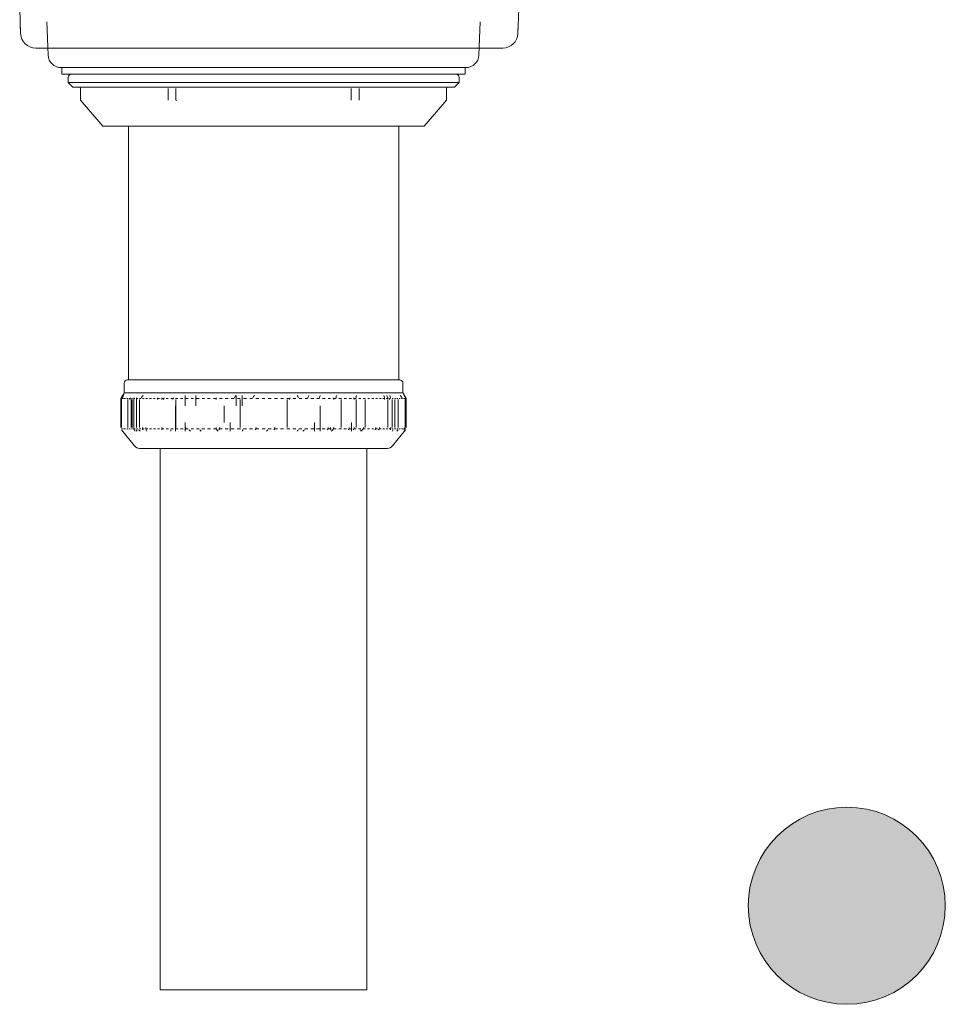
# Model space of a CAD drawing. Units: inches. Extents: x 6.3 to 94.3, y -68.9 to -19.2.
# Drawn here: x 51.1 to 54.9, y -42.3 to -38.4 of the extents above; entities that cross this region are included whole.
import ezdxf

# ---------------------------------------------------------------- set-up
doc = ezdxf.new("R2010")
doc.units = ezdxf.units.IN
doc.header["$MEASUREMENT"] = 0
doc.layers.add('图层 1', color=7, linetype='Continuous')

msp = doc.modelspace()

# ---------------------------------------------------------------- hatches: boundary and pattern name
at = {"layer": '图层 1'}
h = msp.add_hatch(color=256, dxfattribs=at)
h.dxf.hatch_style = 2
edge = h.paths.add_edge_path()
edge.add_spline(control_points=[(54.8771, -41.9461), (54.8771, -41.7256), (54.698, -41.5465), (54.4775, -41.5465), (54.257, -41.5465), (54.0771, -41.7256), (54.0771, -41.9461), (54.0771, -42.1673), (54.257, -42.3464), (54.4775, -42.3464), (54.698, -42.3464), (54.8771, -42.1673), (54.8771, -41.9461)], knot_values=[0, 0, 0, 0, 1, 1, 1, 2, 2, 2, 3, 3, 3, 4, 4, 4, 4], degree=3, periodic=0)

# ---------------------------------------------------------------- linework, layer by layer
at = {"layer": '图层 1', "lineweight": 9}
for p, q in [((51.5608, -38.7835), (51.5608, -39.8127)), ((52.6583, -39.8127), (52.6583, -38.7835)), ((51.5438, -39.8262), (51.5438, -39.8623)), ((52.6622, -39.8127), (51.5569, -39.8127)), ((52.6755, -39.8623), (52.6755, -39.8262)), ((51.5419, -39.8687), (51.5321, -39.8856)), ((51.5433, -39.8656), (52.6759, -39.8656)), ((52.6867, -39.8856), (52.6774, -39.8687)), ((51.5305, -39.8921), (51.5305, -40.0065)), ((51.5305, -39.8921), (51.5305, -39.9102)), ((51.5305, -39.9102), (51.5305, -39.9281)), ((51.531, -39.8896), (51.5314, -39.8887)), ((51.531, -39.8904), (51.531, -39.8896)), ((51.531, -39.8913), (51.531, -39.8904)), ((51.531, -39.8921), (51.531, -39.8913)), ((51.5314, -39.8887), (51.5316, -39.8878)), ((51.5314, -39.8887), (51.5317, -39.8887)), ((51.5316, -39.8878), (51.5317, -39.8871)), ((51.5317, -39.8871), (51.5321, -39.8863)), ((51.5321, -39.8863), (51.5326, -39.8856)), ((51.5321, -39.8921), (51.5321, -39.9311)), ((51.5328, -39.8887), (51.5338, -39.8887)), ((51.5336, -39.8896), (51.5335, -39.8904)), ((51.5335, -39.8904), (51.5335, -39.8913)), ((51.5335, -39.8913), (51.5335, -39.8921)), ((51.5335, -39.9102), (51.5335, -39.8921)), ((51.5335, -39.9281), (51.5335, -39.9102)), ((51.5338, -39.8887), (51.5336, -39.8896)), ((51.534, -39.8878), (51.5338, -39.8887)), ((51.5343, -39.8871), (51.534, -39.8878)), ((51.5347, -39.8863), (51.5343, -39.8871)), ((51.5354, -39.8856), (51.5347, -39.8863)), ((51.5354, -39.8887), (51.5367, -39.8887)), ((51.5391, -39.8806), (51.5364, -39.8856)), ((51.5388, -39.8887), (51.5409, -39.8887)), ((51.5416, -39.8756), (51.5391, -39.8806)), ((51.5436, -39.8887), (51.5462, -39.8887)), ((51.5493, -39.8887), (51.5524, -39.8887)), ((51.5559, -39.8887), (51.5595, -39.8887)), ((51.5588, -39.8921), (51.5588, -39.9102)), ((51.5588, -39.9102), (51.5588, -39.9281)), ((51.5639, -39.8887), (51.5679, -39.8887)), ((51.5674, -39.8913), (51.5672, -39.8921)), ((51.5677, -39.8896), (51.5674, -39.8904)), ((51.5674, -39.8904), (51.5674, -39.8913)), ((51.5679, -39.8887), (51.5677, -39.8896)), ((51.5684, -39.8878), (51.5679, -39.8887)), ((51.5686, -39.8871), (51.5684, -39.8878)), ((51.5691, -39.8863), (51.5686, -39.8871)), ((51.5695, -39.8856), (51.5691, -39.8863)), ((51.5726, -39.9311), (51.5726, -39.8921)), ((51.5731, -39.8887), (51.5774, -39.8887)), ((51.5767, -39.9102), (51.5767, -39.8921)), ((51.5767, -39.9281), (51.5767, -39.9102)), ((51.5827, -39.8887), (51.5826, -39.8896)), ((51.5826, -39.8896), (51.5826, -39.8904)), ((51.5826, -39.8904), (51.5826, -39.8913)), ((51.5826, -39.8913), (51.5826, -39.8921)), ((51.5826, -39.8921), (51.5826, -39.9311)), ((51.5829, -39.8878), (51.5827, -39.8887)), ((51.5827, -39.8887), (51.5877, -39.8887)), ((51.5832, -39.8871), (51.5829, -39.8878)), ((51.5834, -39.8863), (51.5832, -39.8871)), ((51.5836, -39.8856), (51.5834, -39.8863)), ((51.5934, -39.8913), (51.5937, -39.8904)), ((51.5934, -39.8921), (51.5934, -39.8913)), ((51.5934, -39.9311), (51.5934, -39.8921)), ((51.5937, -39.8896), (51.5939, -39.8887)), ((51.5937, -39.8904), (51.5937, -39.8896)), ((51.5939, -39.8878), (51.5941, -39.8871)), ((51.5939, -39.8887), (51.5939, -39.8878)), ((51.5939, -39.8887), (51.5991, -39.8887)), ((51.5941, -39.8863), (51.5943, -39.8856)), ((51.5941, -39.8871), (51.5941, -39.8863)), ((51.6056, -39.8921), (51.6056, -39.9311)), ((51.6058, -39.8887), (51.6117, -39.8887)), ((51.6132, -39.8856), (51.617, -39.8806)), ((51.617, -39.8806), (51.621, -39.8756)), ((51.6186, -39.8887), (51.6249, -39.8887)), ((51.6323, -39.8887), (51.6391, -39.8887)), ((51.647, -39.8887), (51.6542, -39.8887)), ((51.6627, -39.8887), (51.6702, -39.8887)), ((51.6792, -39.8863), (51.6792, -39.8856)), ((51.6792, -39.8871), (51.6792, -39.8863)), ((51.6792, -39.8878), (51.6792, -39.8871)), ((51.6792, -39.8887), (51.6792, -39.8878)), ((51.6792, -39.8887), (51.6869, -39.8887)), ((51.6792, -39.8896), (51.6792, -39.8887)), ((51.6792, -39.8904), (51.6792, -39.8896)), ((51.6792, -39.8913), (51.6792, -39.8904)), ((51.6792, -39.8921), (51.6792, -39.8913)), ((51.6964, -39.8856), (51.6962, -39.8863)), ((51.6962, -39.8863), (51.6962, -39.8871)), ((51.6962, -39.8871), (51.6962, -39.8878)), ((51.6962, -39.8878), (51.6962, -39.8887)), ((51.6962, -39.8887), (51.7047, -39.8887)), ((51.6962, -39.8887), (51.6962, -39.8896)), ((51.6962, -39.8896), (51.6962, -39.8904)), ((51.6962, -39.8904), (51.6962, -39.8913)), ((51.6962, -39.8913), (51.6962, -39.8921)), ((51.704, -39.8904), (51.7043, -39.8896)), ((51.704, -39.8913), (51.704, -39.8904)), ((51.704, -39.8921), (51.704, -39.8913)), ((51.7043, -39.8896), (51.7047, -39.8887)), ((51.7047, -39.8887), (51.705, -39.8878)), ((51.705, -39.8878), (51.7054, -39.8871)), ((51.7054, -39.8871), (51.7059, -39.8863)), ((51.7059, -39.8863), (51.7062, -39.8856)), ((51.7143, -39.8887), (51.7229, -39.8887)), ((51.7331, -39.8887), (51.7422, -39.8887)), ((51.7415, -39.8913), (51.7417, -39.8904)), ((51.7415, -39.8921), (51.7415, -39.8913)), ((51.7417, -39.8904), (51.7419, -39.8896)), ((51.7419, -39.8896), (51.7422, -39.8887)), ((51.7422, -39.8887), (51.7426, -39.8878)), ((51.7426, -39.8878), (51.7429, -39.8871)), ((51.7429, -39.8871), (51.7434, -39.8863)), ((51.7434, -39.8863), (51.7438, -39.8856)), ((51.7527, -39.8887), (51.762, -39.8887)), ((51.7529, -39.8921), (51.7529, -39.9311)), ((51.7731, -39.8887), (51.7825, -39.8887)), ((51.792, -39.8756), (51.792, -39.8966)), ((51.792, -39.8966), (51.792, -39.9178)), ((51.7939, -39.8887), (51.8037, -39.8887)), ((51.8153, -39.8887), (51.8254, -39.8887)), ((51.8347, -39.8966), (51.8347, -39.8756)), ((51.8347, -39.9178), (51.8347, -39.8966)), ((51.8371, -39.8887), (51.8477, -39.8887)), ((51.8599, -39.8887), (51.8704, -39.8887)), ((51.8826, -39.8887), (51.8935, -39.8887)), ((51.9064, -39.8887), (51.9171, -39.8887)), ((51.9167, -39.8913), (51.9169, -39.8904)), ((51.9167, -39.8921), (51.9167, -39.8913)), ((51.9169, -39.8896), (51.9171, -39.8887)), ((51.9169, -39.8904), (51.9169, -39.8896)), ((51.9171, -39.8887), (51.9174, -39.8878)), ((51.9174, -39.8878), (51.9179, -39.8871)), ((51.9179, -39.8871), (51.9183, -39.8863)), ((51.9183, -39.8863), (51.9188, -39.8856)), ((51.9302, -39.8887), (51.9412, -39.8887)), ((51.9543, -39.8887), (51.9655, -39.8887)), ((51.9787, -39.8887), (51.9901, -39.8887)), ((51.9915, -39.8856), (51.9948, -39.8806)), ((51.9948, -39.8806), (51.998, -39.8756)), ((51.998, -39.8756), (51.998, -39.8966)), ((51.998, -39.8966), (51.998, -39.9178)), ((52.0034, -39.8887), (52.0147, -39.8887)), ((52.0142, -39.8921), (52.0142, -39.9102)), ((52.0142, -39.9102), (52.0142, -39.9281)), ((52.0228, -39.8966), (52.0228, -39.8756)), ((52.0228, -39.9178), (52.0228, -39.8966)), ((52.0282, -39.8887), (52.0401, -39.8887)), ((52.0533, -39.8887), (52.0649, -39.8887)), ((52.0693, -39.8806), (52.0664, -39.8856)), ((52.0723, -39.8756), (52.0693, -39.8806)), ((52.0785, -39.8887), (52.0904, -39.8887)), ((52.1038, -39.8887), (52.1153, -39.8887)), ((52.1289, -39.8887), (52.1407, -39.8887)), ((52.1543, -39.8887), (52.1658, -39.8887)), ((52.1794, -39.8887), (52.1908, -39.8887)), ((52.2042, -39.8887), (52.2158, -39.8887)), ((52.2049, -39.8921), (52.2049, -39.9311)), ((52.2154, -39.8913), (52.2156, -39.8904)), ((52.2154, -39.8921), (52.2154, -39.8913)), ((52.2156, -39.8896), (52.2158, -39.8887)), ((52.2156, -39.8904), (52.2156, -39.8896)), ((52.2158, -39.8887), (52.2159, -39.8878)), ((52.2159, -39.8878), (52.2163, -39.8871)), ((52.2163, -39.8871), (52.2165, -39.8863)), ((52.2165, -39.8863), (52.2168, -39.8856)), ((52.2292, -39.8887), (52.2404, -39.8887)), ((52.2456, -39.8756), (52.2488, -39.8806)), ((52.2488, -39.8806), (52.2521, -39.8856)), ((52.2537, -39.8887), (52.265, -39.8887)), ((52.2779, -39.8887), (52.2893, -39.8887)), ((52.2916, -39.8806), (52.2897, -39.8856)), ((52.2933, -39.8756), (52.2916, -39.8806)), ((52.3019, -39.8887), (52.3131, -39.8887)), ((52.3255, -39.8887), (52.3362, -39.8887)), ((52.3384, -39.8806), (52.337, -39.8856)), ((52.3398, -39.8756), (52.3384, -39.8806)), ((52.3487, -39.8887), (52.3593, -39.8887)), ((52.3715, -39.8887), (52.3818, -39.8887)), ((52.3925, -39.8863), (52.3922, -39.8856)), ((52.393, -39.8871), (52.3925, -39.8863)), ((52.3935, -39.8878), (52.393, -39.8871)), ((52.3939, -39.8887), (52.3935, -39.8878)), ((52.3937, -39.8887), (52.4039, -39.8887)), ((52.394, -39.8896), (52.3939, -39.8887)), ((52.394, -39.8904), (52.394, -39.8896)), ((52.3944, -39.8913), (52.394, -39.8904)), ((52.3944, -39.8921), (52.3944, -39.8913)), ((52.4044, -39.8856), (52.4049, -39.8806)), ((52.4049, -39.8806), (52.4059, -39.8756)), ((52.4154, -39.8887), (52.4254, -39.8887)), ((52.4252, -39.8921), (52.4252, -39.9102)), ((52.4252, -39.9102), (52.4252, -39.9281)), ((52.4368, -39.8887), (52.4462, -39.8887)), ((52.4571, -39.8887), (52.4666, -39.8887)), ((52.4759, -39.8863), (52.475, -39.8856)), ((52.4764, -39.8871), (52.4759, -39.8863)), ((52.4766, -39.8878), (52.4764, -39.8871)), ((52.4771, -39.8887), (52.4766, -39.8878)), ((52.4771, -39.8887), (52.4857, -39.8887)), ((52.4772, -39.8896), (52.4771, -39.8887)), ((52.4774, -39.8904), (52.4772, -39.8896)), ((52.4774, -39.8913), (52.4774, -39.8904)), ((52.4778, -39.8921), (52.4774, -39.8913)), ((52.4857, -39.9102), (52.4857, -39.8921)), ((52.4857, -39.9281), (52.4857, -39.9102)), ((52.486, -39.8856), (52.4862, -39.8806)), ((52.4862, -39.8806), (52.4864, -39.8756)), ((52.496, -39.8887), (52.5046, -39.8887)), ((52.5146, -39.8887), (52.5227, -39.8887)), ((52.5227, -39.8921), (52.5227, -39.9102)), ((52.5227, -39.9102), (52.5227, -39.9281)), ((52.5324, -39.8887), (52.5401, -39.8887)), ((52.5491, -39.8887), (52.5567, -39.8887)), ((52.5653, -39.8887), (52.572, -39.8887)), ((52.5803, -39.8887), (52.5868, -39.8887)), ((52.5944, -39.8887), (52.6006, -39.8887)), ((52.599, -39.8806), (52.5982, -39.8756)), ((52.6002, -39.8856), (52.599, -39.8806)), ((52.6004, -39.8863), (52.6002, -39.8856)), ((52.6004, -39.8871), (52.6004, -39.8863)), ((52.6006, -39.8878), (52.6004, -39.8871)), ((52.6006, -39.8887), (52.6006, -39.8878)), ((52.6006, -39.8896), (52.6006, -39.8887)), ((52.6008, -39.8904), (52.6006, -39.8896)), ((52.6008, -39.8913), (52.6008, -39.8904)), ((52.6008, -39.8921), (52.6008, -39.8913)), ((52.6076, -39.8887), (52.6135, -39.8887)), ((52.6107, -39.8756), (52.6116, -39.8806)), ((52.6116, -39.8806), (52.6128, -39.8856)), ((52.6137, -39.9102), (52.6137, -39.8921)), ((52.6137, -39.9281), (52.6137, -39.9102)), ((52.6188, -39.8863), (52.6183, -39.8856)), ((52.6194, -39.8871), (52.6188, -39.8863)), ((52.6197, -39.8878), (52.6194, -39.8871)), ((52.62, -39.8887), (52.6197, -39.8878)), ((52.62, -39.8887), (52.6256, -39.8887)), ((52.6204, -39.8896), (52.62, -39.8887)), ((52.6206, -39.8904), (52.6204, -39.8896)), ((52.6207, -39.8913), (52.6206, -39.8904)), ((52.6207, -39.8921), (52.6207, -39.8913)), ((52.6237, -39.8806), (52.6221, -39.8756)), ((52.6249, -39.8856), (52.6237, -39.8806)), ((52.6316, -39.8887), (52.6364, -39.8887)), ((52.6321, -39.8921), (52.6321, -39.9311)), ((52.6419, -39.8887), (52.6464, -39.8887)), ((52.6426, -39.9311), (52.6426, -39.8921)), ((52.6512, -39.8887), (52.6552, -39.8887)), ((52.6554, -39.9102), (52.6554, -39.8921)), ((52.6554, -39.9281), (52.6554, -39.9102)), ((52.6595, -39.8887), (52.6631, -39.8887)), ((52.6648, -39.8756), (52.6683, -39.8806)), ((52.6671, -39.8887), (52.67, -39.8887)), ((52.6683, -39.8806), (52.6717, -39.8856)), ((52.6731, -39.8887), (52.6755, -39.8887)), ((52.6783, -39.8887), (52.6803, -39.8887)), ((52.6826, -39.8806), (52.6798, -39.8756)), ((52.6824, -39.8887), (52.684, -39.8887)), ((52.6853, -39.8856), (52.6826, -39.8806)), ((52.6843, -39.9102), (52.6843, -39.8921)), ((52.6843, -39.9281), (52.6843, -39.9102)), ((52.6857, -39.8863), (52.6853, -39.8856)), ((52.6855, -39.8887), (52.6864, -39.8887)), ((52.6858, -39.8871), (52.6857, -39.8863)), ((52.6862, -39.8878), (52.6858, -39.8871)), ((52.6864, -39.8887), (52.6862, -39.8878)), ((52.6865, -39.8896), (52.6864, -39.8887)), ((52.6867, -39.8904), (52.6865, -39.8896)), ((52.6867, -39.8913), (52.6867, -39.8904)), ((52.6867, -39.8921), (52.6867, -39.8913)), ((52.6872, -39.8887), (52.6881, -39.8887)), ((52.6886, -40.0065), (52.6886, -39.8921)), ((51.5305, -39.9281), (51.5305, -39.9478)), ((51.5305, -39.9478), (51.5305, -39.9674)), ((51.5321, -39.9311), (51.5321, -39.9702)), ((51.5335, -39.9478), (51.5335, -39.9281)), ((51.5335, -39.9674), (51.5335, -39.9478)), ((51.5588, -39.9281), (51.5588, -39.9478)), ((51.5588, -39.9478), (51.5588, -39.9674)), ((51.5726, -39.9702), (51.5726, -39.9311)), ((51.5767, -39.9478), (51.5767, -39.9281)), ((51.5767, -39.9674), (51.5767, -39.9478)), ((51.5826, -39.9311), (51.5826, -39.9702)), ((51.5934, -39.9702), (51.5934, -39.9311)), ((51.6056, -39.9311), (51.6056, -39.9702)), ((51.7517, -39.9514), (51.7517, -39.9178)), ((51.7517, -39.9852), (51.7517, -39.9514)), ((51.7529, -39.9311), (51.7529, -39.9702)), ((51.9496, -39.9178), (51.9496, -39.9514)), ((51.9496, -39.9514), (51.9496, -39.9852)), ((52.0142, -39.9281), (52.0142, -39.9478)), ((52.0142, -39.9478), (52.0142, -39.9674)), ((52.2049, -39.9311), (52.2049, -39.9702)), ((52.3398, -39.9178), (52.3398, -39.9514)), ((52.3398, -39.9514), (52.3398, -39.9852)), ((52.4252, -39.9281), (52.4252, -39.9478)), ((52.4252, -39.9478), (52.4252, -39.9674)), ((52.4857, -39.9478), (52.4857, -39.9281)), ((52.4857, -39.9674), (52.4857, -39.9478)), ((52.5227, -39.9281), (52.5227, -39.9478)), ((52.5227, -39.9478), (52.5227, -39.9674)), ((52.6137, -39.9478), (52.6137, -39.9281)), ((52.6137, -39.9674), (52.6137, -39.9478)), ((52.6321, -39.9311), (52.6321, -39.9702)), ((52.6426, -39.9702), (52.6426, -39.9311)), ((52.6554, -39.9478), (52.6554, -39.9281)), ((52.6554, -39.9674), (52.6554, -39.9478)), ((52.6843, -39.9478), (52.6843, -39.9281)), ((52.6843, -39.9674), (52.6843, -39.9478)), ((51.5305, -39.9674), (51.5305, -39.9869)), ((51.5305, -39.9869), (51.5305, -40.0065)), ((51.5321, -39.9702), (51.5321, -39.9884)), ((51.5321, -39.9884), (51.5321, -40.0065)), ((51.5335, -39.9869), (51.5335, -39.9674)), ((51.5335, -40.0065), (51.5335, -39.9869)), ((51.5588, -39.9674), (51.5588, -39.9869)), ((51.5588, -39.9869), (51.5588, -40.0065)), ((51.5726, -39.9884), (51.5726, -39.9702)), ((51.5726, -40.0065), (51.5726, -39.9884)), ((51.5767, -39.9869), (51.5767, -39.9674)), ((51.5767, -40.0065), (51.5767, -39.9869)), ((51.5826, -39.9702), (51.5826, -39.9884)), ((51.5826, -39.9884), (51.5826, -40.0065)), ((51.5934, -39.9884), (51.5934, -39.9702)), ((51.5934, -40.0065), (51.5934, -39.9884)), ((51.6056, -39.9702), (51.6056, -39.9884)), ((51.6056, -39.9884), (51.6056, -40.0065)), ((51.7517, -40.0027), (51.7517, -39.9852)), ((51.7529, -39.9702), (51.7529, -39.9884)), ((51.7529, -39.9884), (51.7529, -40.0065)), ((51.792, -39.9852), (51.792, -40.0027)), ((51.9737, -39.9852), (51.9737, -40.0027)), ((52.0142, -39.9674), (52.0142, -39.9869)), ((52.0142, -39.9869), (52.0142, -40.0065)), ((52.2049, -39.9702), (52.2049, -39.9884)), ((52.2049, -39.9884), (52.2049, -40.0065)), ((52.3165, -39.9852), (52.3165, -40.0027)), ((52.3398, -39.9852), (52.3398, -40.0027)), ((52.4252, -39.9674), (52.4252, -39.9869)), ((52.4252, -39.9869), (52.4252, -40.0065)), ((52.4673, -39.9852), (52.4673, -40.0027)), ((52.4857, -39.9869), (52.4857, -39.9674)), ((52.4857, -40.0065), (52.4857, -39.9869)), ((52.5227, -39.9674), (52.5227, -39.9869)), ((52.5227, -39.9869), (52.5227, -40.0065)), ((52.6137, -39.9869), (52.6137, -39.9674)), ((52.6137, -40.0065), (52.6137, -39.9869)), ((52.6321, -39.9702), (52.6321, -39.9884)), ((52.6321, -39.9884), (52.6321, -40.0065)), ((52.6426, -39.9884), (52.6426, -39.9702)), ((52.6426, -40.0065), (52.6426, -39.9884)), ((52.6554, -39.9869), (52.6554, -39.9674)), ((52.6554, -40.0065), (52.6554, -39.9869)), ((52.6843, -39.9869), (52.6843, -39.9674)), ((52.6843, -40.0065), (52.6843, -39.9869)), ((51.5321, -40.0112), (51.5316, -40.0112)), ((51.534, -40.0112), (51.5331, -40.0112)), ((51.5335, -40.0148), (51.5862, -40.0806)), ((51.5371, -40.0112), (51.5357, -40.0112)), ((51.5416, -40.0112), (51.5391, -40.0112)), ((51.5464, -40.0112), (51.5438, -40.0112)), ((51.5526, -40.0112), (51.5497, -40.0112)), ((51.56, -40.0112), (51.5564, -40.0112)), ((51.5686, -40.0112), (51.5643, -40.0112)), ((51.5777, -40.0112), (51.5733, -40.0112)), ((51.5826, -40.0072), (51.5826, -40.0065)), ((51.5826, -40.0075), (51.5826, -40.0072)), ((51.5826, -40.0082), (51.5826, -40.0075)), ((51.5826, -40.0088), (51.5826, -40.0082)), ((51.5827, -40.0101), (51.5826, -40.0088)), ((51.5829, -40.0112), (51.5827, -40.0101)), ((51.5881, -40.0112), (51.5829, -40.0112)), ((51.5832, -40.0117), (51.5829, -40.0112)), ((51.5832, -40.0122), (51.5832, -40.0117)), ((51.5834, -40.0127), (51.5832, -40.0122)), ((51.5836, -40.0131), (51.5834, -40.0127)), ((51.5838, -40.0141), (51.5836, -40.0131)), ((51.5839, -40.0148), (51.5838, -40.0141)), ((51.5853, -40.0179), (51.5839, -40.0148)), ((51.5865, -40.0206), (51.5853, -40.0179)), ((51.5908, -40.0148), (51.5939, -40.0179)), ((51.5998, -40.0112), (51.5939, -40.0112)), ((51.5939, -40.0179), (51.597, -40.0206)), ((51.6056, -40.0179), (51.6024, -40.0148)), ((51.6086, -40.0206), (51.6056, -40.0179)), ((51.612, -40.0112), (51.606, -40.0112)), ((51.6184, -40.0072), (51.6184, -40.0065)), ((51.6184, -40.0075), (51.6184, -40.0072)), ((51.6184, -40.0082), (51.6184, -40.0075)), ((51.6184, -40.0088), (51.6184, -40.0082)), ((51.6186, -40.0101), (51.6184, -40.0088)), ((51.6187, -40.0112), (51.6186, -40.0101)), ((51.6251, -40.0112), (51.6187, -40.0112)), ((51.6187, -40.0117), (51.6187, -40.0112)), ((51.6189, -40.0122), (51.6187, -40.0117)), ((51.6189, -40.0127), (51.6189, -40.0122)), ((51.6191, -40.0131), (51.6189, -40.0127)), ((51.6191, -40.0141), (51.6191, -40.0131)), ((51.6196, -40.0148), (51.6191, -40.0141)), ((51.6322, -40.0065), (51.6322, -40.0072)), ((51.6322, -40.0072), (51.6322, -40.0075)), ((51.6322, -40.0075), (51.6322, -40.0082)), ((51.6322, -40.0082), (51.6322, -40.0088)), ((51.6322, -40.0088), (51.6323, -40.0101)), ((51.6323, -40.0101), (51.6323, -40.0112)), ((51.6396, -40.0112), (51.6323, -40.0112)), ((51.6323, -40.0112), (51.6327, -40.0117)), ((51.6327, -40.0117), (51.6327, -40.0122)), ((51.6327, -40.0122), (51.6329, -40.0127)), ((51.6329, -40.0127), (51.6329, -40.0131)), ((51.6329, -40.0131), (51.633, -40.0141)), ((51.633, -40.0141), (51.633, -40.0148)), ((51.633, -40.0148), (51.6335, -40.0179)), ((51.6335, -40.0179), (51.6344, -40.0206)), ((51.6544, -40.0112), (51.647, -40.0112)), ((51.6706, -40.0112), (51.6627, -40.0112)), ((51.6873, -40.0112), (51.6792, -40.0112)), ((51.6962, -40.0072), (51.6962, -40.0065)), ((51.6962, -40.0075), (51.6962, -40.0072)), ((51.6962, -40.0082), (51.6962, -40.0075)), ((51.6962, -40.0088), (51.6962, -40.0082)), ((51.6962, -40.0101), (51.6962, -40.0088)), ((51.6962, -40.0112), (51.6962, -40.0101)), ((51.7052, -40.0112), (51.6962, -40.0112)), ((51.6962, -40.0117), (51.6962, -40.0112)), ((51.6962, -40.0122), (51.6962, -40.0117)), ((51.6964, -40.0127), (51.6962, -40.0122)), ((51.6964, -40.0131), (51.6964, -40.0127)), ((51.6964, -40.0141), (51.6964, -40.0131)), ((51.6964, -40.0148), (51.6964, -40.0141)), ((51.7235, -40.0112), (51.7143, -40.0112)), ((51.7328, -40.0206), (51.7331, -40.0179)), ((51.7428, -40.0112), (51.7331, -40.0112)), ((51.7331, -40.0179), (51.7331, -40.0148)), ((51.7517, -40.0206), (51.7517, -40.0027)), ((51.7626, -40.0112), (51.7527, -40.0112)), ((51.7831, -40.0112), (51.7729, -40.0112)), ((51.792, -40.0027), (51.792, -40.0206)), ((51.7934, -40.0131), (51.7936, -40.0127)), ((51.7934, -40.0141), (51.7934, -40.0131)), ((51.7934, -40.0148), (51.7934, -40.0141)), ((51.7936, -40.0122), (51.7939, -40.0117)), ((51.7936, -40.0127), (51.7936, -40.0122)), ((51.7939, -40.0072), (51.7939, -40.0065)), ((51.7939, -40.0075), (51.7939, -40.0072)), ((51.7939, -40.0082), (51.7939, -40.0075)), ((51.7939, -40.0088), (51.7939, -40.0082)), ((51.7939, -40.0101), (51.7939, -40.0088)), ((51.7939, -40.0112), (51.7939, -40.0101)), ((51.8041, -40.0112), (51.7939, -40.0112)), ((51.7939, -40.0117), (51.7939, -40.0112)), ((51.8099, -40.0179), (51.807, -40.0148)), ((51.813, -40.0206), (51.8099, -40.0179)), ((51.8259, -40.0112), (51.8153, -40.0112)), ((51.848, -40.0112), (51.8371, -40.0112)), ((51.8537, -40.0179), (51.8508, -40.0148)), ((51.857, -40.0206), (51.8537, -40.0179)), ((51.8709, -40.0112), (51.8597, -40.0112)), ((51.8938, -40.0112), (51.8826, -40.0112)), ((51.9176, -40.0112), (51.9062, -40.0112)), ((51.9167, -40.0065), (51.9167, -40.0075)), ((51.9167, -40.0075), (51.9169, -40.0088)), ((51.9169, -40.0088), (51.9171, -40.0096)), ((51.9171, -40.0096), (51.9171, -40.0101)), ((51.9171, -40.0101), (51.9172, -40.0103)), ((51.9172, -40.0103), (51.9176, -40.0112)), ((51.9176, -40.0112), (51.9179, -40.0122)), ((51.9179, -40.0122), (51.9186, -40.0131)), ((51.9186, -40.0131), (51.9197, -40.0141)), ((51.9197, -40.0141), (51.92, -40.0148)), ((51.92, -40.0148), (51.9229, -40.0179)), ((51.9229, -40.0179), (51.926, -40.0206)), ((51.929, -40.0141), (51.9286, -40.0148)), ((51.9293, -40.0131), (51.929, -40.0141)), ((51.9295, -40.0127), (51.9293, -40.0131)), ((51.93, -40.0117), (51.9295, -40.0122)), ((51.9295, -40.0122), (51.9295, -40.0127)), ((51.9302, -40.0101), (51.93, -40.0112)), ((51.9414, -40.0112), (51.93, -40.0112)), ((51.93, -40.0112), (51.93, -40.0117)), ((51.9305, -40.0088), (51.9302, -40.0101)), ((51.9305, -40.0065), (51.9305, -40.0072)), ((51.9305, -40.0072), (51.9305, -40.0075)), ((51.9305, -40.0075), (51.9305, -40.0082)), ((51.9305, -40.0082), (51.9305, -40.0088)), ((51.9658, -40.0112), (51.9541, -40.0112)), ((51.9737, -40.0027), (51.9737, -40.0206)), ((51.9906, -40.0112), (51.9784, -40.0112)), ((52.0154, -40.0112), (52.0032, -40.0112)), ((52.0244, -40.0179), (52.0228, -40.0206)), ((52.0263, -40.0148), (52.0244, -40.0179)), ((52.0402, -40.0112), (52.0278, -40.0112)), ((52.0654, -40.0112), (52.053, -40.0112)), ((52.0764, -40.0148), (52.0769, -40.0141)), ((52.0769, -40.0141), (52.0774, -40.0131)), ((52.0774, -40.0131), (52.0776, -40.0127)), ((52.0776, -40.0127), (52.0778, -40.0122)), ((52.0778, -40.0122), (52.078, -40.0117)), ((52.078, -40.0117), (52.0781, -40.0112)), ((52.0781, -40.0112), (52.0785, -40.0101)), ((52.0905, -40.0112), (52.0781, -40.0112)), ((52.0785, -40.0101), (52.0788, -40.0088)), ((52.0788, -40.0082), (52.079, -40.0075)), ((52.0788, -40.0088), (52.0788, -40.0082)), ((52.079, -40.0072), (52.079, -40.0065)), ((52.079, -40.0075), (52.079, -40.0072)), ((52.1157, -40.0112), (52.1035, -40.0112)), ((52.1245, -40.0179), (52.1221, -40.0206)), ((52.1265, -40.0148), (52.1245, -40.0179)), ((52.141, -40.0112), (52.1288, -40.0112)), ((52.1525, -40.0141), (52.1519, -40.0148)), ((52.1529, -40.0131), (52.1525, -40.0141)), ((52.1531, -40.0127), (52.1529, -40.0131)), ((52.1532, -40.0122), (52.1531, -40.0127)), ((52.1536, -40.0117), (52.1532, -40.0122)), ((52.1538, -40.0112), (52.1536, -40.0117)), ((52.1543, -40.0101), (52.1538, -40.0112)), ((52.1663, -40.0112), (52.1538, -40.0112)), ((52.1546, -40.0088), (52.1543, -40.0101)), ((52.1548, -40.0072), (52.1546, -40.0075)), ((52.1546, -40.0075), (52.1546, -40.0082)), ((52.1546, -40.0082), (52.1546, -40.0088)), ((52.1548, -40.0065), (52.1548, -40.0072)), ((52.1911, -40.0112), (52.1789, -40.0112)), ((52.2161, -40.0112), (52.2039, -40.0112)), ((52.2409, -40.0112), (52.2289, -40.0112)), ((52.248, -40.0179), (52.2456, -40.0206)), ((52.2509, -40.0148), (52.248, -40.0179)), ((52.2652, -40.0112), (52.2531, -40.0112)), ((52.2695, -40.0206), (52.2724, -40.0179)), ((52.2724, -40.0179), (52.2752, -40.0148)), ((52.2895, -40.0112), (52.2776, -40.0112)), ((52.3133, -40.0112), (52.3015, -40.0112)), ((52.3165, -40.0027), (52.3165, -40.0206)), ((52.3367, -40.0112), (52.325, -40.0112)), ((52.3398, -40.0027), (52.3398, -40.0206)), ((52.3594, -40.0112), (52.3482, -40.0112)), ((52.3694, -40.0141), (52.3684, -40.0148)), ((52.3699, -40.0131), (52.3694, -40.0141)), ((52.3703, -40.0127), (52.3699, -40.0131)), ((52.3706, -40.0122), (52.3703, -40.0127)), ((52.371, -40.0117), (52.3706, -40.0122)), ((52.3711, -40.0112), (52.371, -40.0117)), ((52.3717, -40.0101), (52.3711, -40.0112)), ((52.382, -40.0112), (52.3711, -40.0112)), ((52.3718, -40.0088), (52.3717, -40.0101)), ((52.3722, -40.0082), (52.3718, -40.0088)), ((52.3722, -40.0065), (52.3722, -40.0072)), ((52.3722, -40.0072), (52.3722, -40.0075)), ((52.3722, -40.0075), (52.3722, -40.0082)), ((52.3816, -40.0065), (52.3816, -40.0075)), ((52.3816, -40.0075), (52.3818, -40.0088)), ((52.3818, -40.0088), (52.3818, -40.0096)), ((52.3818, -40.0096), (52.3818, -40.0101)), ((52.3818, -40.0101), (52.382, -40.0103)), ((52.382, -40.0103), (52.382, -40.0112)), ((52.382, -40.0112), (52.3822, -40.0122)), ((52.3822, -40.0122), (52.3825, -40.0131)), ((52.3825, -40.0131), (52.3825, -40.0141)), ((52.3825, -40.0141), (52.3828, -40.0148)), ((52.3877, -40.0179), (52.3846, -40.0206)), ((52.3908, -40.0148), (52.3877, -40.0179)), ((52.3915, -40.0141), (52.3908, -40.0148)), ((52.3922, -40.0131), (52.3915, -40.0141)), ((52.3925, -40.0127), (52.3922, -40.0131)), ((52.3928, -40.0122), (52.3925, -40.0127)), ((52.393, -40.0117), (52.3928, -40.0122)), ((52.3934, -40.0112), (52.393, -40.0117)), ((52.3939, -40.0101), (52.3934, -40.0112)), ((52.4039, -40.0112), (52.3934, -40.0112)), ((52.394, -40.0088), (52.3939, -40.0101)), ((52.3942, -40.0075), (52.394, -40.0082)), ((52.394, -40.0082), (52.394, -40.0088)), ((52.3944, -40.0072), (52.3942, -40.0075)), ((52.3944, -40.0065), (52.3944, -40.0072)), ((52.4254, -40.0112), (52.4151, -40.0112)), ((52.4462, -40.0112), (52.4361, -40.0112)), ((52.4549, -40.0141), (52.4538, -40.0148)), ((52.4555, -40.0131), (52.4549, -40.0141)), ((52.4559, -40.0127), (52.4555, -40.0131)), ((52.4561, -40.0122), (52.4559, -40.0127)), ((52.4564, -40.0117), (52.4561, -40.0122)), ((52.4567, -40.0112), (52.4564, -40.0117)), ((52.4571, -40.0101), (52.4567, -40.0112)), ((52.4666, -40.0112), (52.4567, -40.0112)), ((52.4576, -40.0088), (52.4571, -40.0101)), ((52.4578, -40.0082), (52.4576, -40.0088)), ((52.4578, -40.0065), (52.4578, -40.0072)), ((52.4578, -40.0072), (52.4578, -40.0075)), ((52.4578, -40.0075), (52.4578, -40.0082)), ((52.4673, -40.0027), (52.4673, -40.0206)), ((52.4738, -40.0148), (52.4745, -40.0141)), ((52.4745, -40.0141), (52.4752, -40.0131)), ((52.4752, -40.0131), (52.4757, -40.0127)), ((52.4757, -40.0127), (52.476, -40.0122)), ((52.476, -40.0122), (52.4764, -40.0117)), ((52.4764, -40.0117), (52.4766, -40.0112)), ((52.4766, -40.0112), (52.4771, -40.0101)), ((52.486, -40.0112), (52.4766, -40.0112)), ((52.4771, -40.0101), (52.4774, -40.0088)), ((52.4774, -40.0075), (52.4776, -40.0072)), ((52.4774, -40.0082), (52.4774, -40.0075)), ((52.4774, -40.0088), (52.4774, -40.0082)), ((52.4776, -40.0072), (52.4778, -40.0065)), ((52.5046, -40.0112), (52.4957, -40.0112)), ((52.5046, -40.0148), (52.5048, -40.0179)), ((52.5048, -40.0206), (52.5079, -40.0179)), ((52.5048, -40.0179), (52.5048, -40.0206)), ((52.5079, -40.0179), (52.5112, -40.0148)), ((52.5122, -40.0141), (52.5112, -40.0148)), ((52.5129, -40.0131), (52.5122, -40.0141)), ((52.5132, -40.0127), (52.5129, -40.0131)), ((52.5136, -40.0122), (52.5132, -40.0127)), ((52.5138, -40.0117), (52.5136, -40.0122)), ((52.5143, -40.0112), (52.5138, -40.0117)), ((52.5227, -40.0112), (52.5139, -40.0112)), ((52.5146, -40.0101), (52.5143, -40.0112)), ((52.5148, -40.0088), (52.5146, -40.0101)), ((52.515, -40.0082), (52.5148, -40.0088)), ((52.5151, -40.0075), (52.515, -40.0082)), ((52.5151, -40.0065), (52.5151, -40.0072)), ((52.5151, -40.0072), (52.5151, -40.0075)), ((52.5401, -40.0112), (52.5317, -40.0112)), ((52.5565, -40.0112), (52.5486, -40.0112)), ((52.5616, -40.0148), (52.5627, -40.0141)), ((52.5627, -40.0141), (52.5632, -40.0131)), ((52.5632, -40.0131), (52.5637, -40.0127)), ((52.5637, -40.0127), (52.5639, -40.0122)), ((52.5639, -40.0122), (52.5642, -40.0117)), ((52.5642, -40.0117), (52.5646, -40.0112)), ((52.5646, -40.0112), (52.5653, -40.0101)), ((52.572, -40.0112), (52.5646, -40.0112)), ((52.5653, -40.0101), (52.5656, -40.0088)), ((52.5656, -40.0072), (52.5658, -40.0065)), ((52.5656, -40.0075), (52.5656, -40.0072)), ((52.5656, -40.0082), (52.5656, -40.0075)), ((52.5656, -40.0088), (52.5656, -40.0082)), ((52.5777, -40.0141), (52.5766, -40.0148)), ((52.5785, -40.0131), (52.5777, -40.0141)), ((52.5789, -40.0127), (52.5785, -40.0131)), ((52.579, -40.0122), (52.5789, -40.0127)), ((52.5794, -40.0117), (52.579, -40.0122)), ((52.5796, -40.0112), (52.5794, -40.0117)), ((52.5803, -40.0101), (52.5796, -40.0112)), ((52.5868, -40.0112), (52.5796, -40.0112)), ((52.5804, -40.0088), (52.5803, -40.0101)), ((52.5806, -40.0082), (52.5804, -40.0088)), ((52.5808, -40.0075), (52.5806, -40.0082)), ((52.5808, -40.0065), (52.5808, -40.0072)), ((52.5808, -40.0072), (52.5808, -40.0075)), ((52.6006, -40.0112), (52.5939, -40.0112)), ((52.6135, -40.0112), (52.6073, -40.0112)), ((52.6254, -40.0112), (52.6195, -40.0112)), ((52.6244, -40.0148), (52.6247, -40.0141)), ((52.6247, -40.0141), (52.6249, -40.0131)), ((52.6249, -40.0131), (52.625, -40.0122)), ((52.625, -40.0122), (52.6254, -40.0112)), ((52.6254, -40.0103), (52.6256, -40.0101)), ((52.6254, -40.0112), (52.6254, -40.0103)), ((52.6256, -40.0096), (52.6257, -40.0088)), ((52.6256, -40.0101), (52.6256, -40.0096)), ((52.6257, -40.0075), (52.6257, -40.0065)), ((52.6257, -40.0088), (52.6257, -40.0075)), ((52.6362, -40.0112), (52.6311, -40.0112)), ((52.634, -40.0179), (52.6328, -40.0206)), ((52.633, -40.0806), (52.6857, -40.0148)), ((52.635, -40.0148), (52.634, -40.0179)), ((52.6462, -40.0112), (52.6414, -40.0112)), ((52.655, -40.0112), (52.6509, -40.0112)), ((52.6509, -40.0206), (52.6536, -40.0179)), ((52.6536, -40.0179), (52.6567, -40.0148)), ((52.6628, -40.0112), (52.6593, -40.0112)), ((52.6697, -40.0112), (52.6664, -40.0112)), ((52.6753, -40.0112), (52.6729, -40.0112)), ((52.68, -40.0112), (52.6779, -40.0112)), ((52.6805, -40.0141), (52.6798, -40.0148)), ((52.681, -40.0131), (52.6805, -40.0141)), ((52.6812, -40.0127), (52.681, -40.0131)), ((52.6834, -40.0179), (52.681, -40.0206)), ((52.6815, -40.0122), (52.6812, -40.0127)), ((52.6819, -40.0117), (52.6815, -40.0122)), ((52.6821, -40.0112), (52.6819, -40.0117)), ((52.6824, -40.0101), (52.6821, -40.0112)), ((52.6836, -40.0112), (52.6821, -40.0112)), ((52.6827, -40.0088), (52.6824, -40.0101)), ((52.6829, -40.0075), (52.6827, -40.0082)), ((52.6827, -40.0082), (52.6827, -40.0088)), ((52.6829, -40.0065), (52.6829, -40.0072)), ((52.6829, -40.0072), (52.6829, -40.0075)), ((52.6857, -40.0148), (52.6834, -40.0179)), ((52.6862, -40.0112), (52.685, -40.0112)), ((52.6874, -40.0112), (52.6871, -40.0112)), ((52.6125, -40.0907), (51.6067, -40.0907)), ((51.6897, -40.0907), (51.6897, -42.2879)), ((52.5294, -42.2879), (52.5294, -40.0907))]:
    msp.add_line(p, q, dxfattribs=at)
for points in [[(51.1197, -38.3065), (51.1235, -38.4076)], [(53.1458, -38.3065), (53.142, -38.4076)], [(51.1235, -38.4076), (51.1221, -38.3675)], [(51.2296, -38.3604), (51.2351, -38.4948)], [(52.984, -38.4948), (52.9895, -38.3604)], [(53.142, -38.4076), (53.1437, -38.3675)], [(52.1329, -38.4662), (51.1848, -38.4662)], [(52.1329, -38.4662), (53.081, -38.4662)], [(51.2878, -38.5456), (52.1097, -38.5456)], [(51.2908, -38.5456), (51.2908, -38.572)], [(52.1097, -38.5456), (52.9313, -38.5456)], [(52.9286, -38.572), (52.9286, -38.5456)], [(51.2908, -38.572), (52.9286, -38.572)], [(51.3164, -38.5854), (51.3164, -38.6063)], [(52.9031, -38.6063), (52.9031, -38.5854)], [(51.3164, -38.6063), (51.3349, -38.625)], [(52.9031, -38.6063), (51.3164, -38.6063)], [(52.8843, -38.625), (51.3349, -38.625)], [(51.3669, -38.6776), (51.3669, -38.6302)], [(51.7223, -38.6779), (51.7223, -38.6302)], [(51.7541, -38.6776), (51.7541, -38.6302)], [(52.4652, -38.6302), (52.4652, -38.6776)], [(52.4972, -38.6302), (52.4972, -38.6779)], [(52.8524, -38.6302), (52.8524, -38.6776)], [(52.8843, -38.625), (52.9031, -38.6063)], [(51.3669, -38.6776), (51.3669, -38.6779)], [(51.3669, -38.6779), (51.457, -38.7835)], [(51.7557, -38.6783), (51.7553, -38.6783), (51.7548, -38.6781), (51.7546, -38.6781), (51.7541, -38.6779), (51.7538, -38.6776), (51.7538, -38.6776), (51.7533, -38.6776), (51.7529, -38.6776)], [(52.762, -38.7835), (52.8524, -38.6779)], [(52.8524, -38.6776), (52.8524, -38.6779)], [(51.5445, -38.7835), (51.457, -38.7835)], [(52.101, -38.7835), (51.5445, -38.7835)], [(52.101, -38.7835), (52.1181, -38.7835)], [(52.6748, -38.7835), (52.1181, -38.7835)], [(52.762, -38.7835), (52.6748, -38.7835)], [(51.6897, -42.2879), (52.5294, -42.2879)]]:
    msp.add_lwpolyline(points, dxfattribs=at)
for points in [[(51.1235, -38.4076), (51.1249, -38.4404), (51.1517, -38.4662), (51.1848, -38.4662)], [(51.1235, -38.4076), (51.1249, -38.4404), (51.1517, -38.4662), (51.1848, -38.4662)], [(53.081, -38.4662), (53.1141, -38.4662), (53.1406, -38.4404), (53.142, -38.4076)], [(53.081, -38.4662), (53.1141, -38.4662), (53.1406, -38.4404), (53.142, -38.4076)], [(51.2351, -38.4948), (51.2361, -38.5232), (51.2596, -38.5456), (51.2878, -38.5456)], [(52.9313, -38.5456), (52.9597, -38.5456), (52.983, -38.5232), (52.984, -38.4948)], [(51.3297, -38.572), (51.3221, -38.572), (51.3164, -38.578), (51.3164, -38.5854)], [(52.9031, -38.5854), (52.9031, -38.578), (52.8967, -38.572), (52.8896, -38.572)], [(51.3669, -38.6302), (51.3669, -38.6273), (51.3645, -38.625), (51.3614, -38.625)], [(52.8578, -38.625), (52.8547, -38.625), (52.8524, -38.6273), (52.8524, -38.6302)], [(51.5569, -39.8127), (51.5497, -39.8127), (51.5438, -39.8189), (51.5438, -39.8262)], [(52.6755, -39.8262), (52.6755, -39.8189), (52.6695, -39.8127), (52.6622, -39.8127)], [(51.5419, -39.8687), (51.5433, -39.8668), (51.5438, -39.8648), (51.5438, -39.8623)], [(52.6755, -39.8623), (52.6755, -39.8648), (52.676, -39.8668), (52.6774, -39.8687)], [(51.5321, -39.8856), (51.531, -39.8875), (51.5305, -39.8899), (51.5305, -39.8921)], [(52.6886, -39.8921), (52.6886, -39.8899), (52.6881, -39.8875), (52.6867, -39.8856)], [(51.5862, -40.0806), (51.591, -40.0868), (51.5986, -40.0907), (51.6067, -40.0907)], [(52.6125, -40.0907), (52.6206, -40.0907), (52.6281, -40.0868), (52.633, -40.0806)]]:
    msp.add_open_spline(points, degree=3, dxfattribs=at)
at = {"layer": '图层 1', "lineweight": 0}
msp.add_open_spline([(54.8771, -41.9461), (54.8771, -41.7256), (54.698, -41.5465), (54.4775, -41.5465), (54.257, -41.5465), (54.0771, -41.7256), (54.0771, -41.9461), (54.0771, -42.1673), (54.257, -42.3464), (54.4775, -42.3464), (54.698, -42.3464), (54.8771, -42.1673), (54.8771, -41.9461)], degree=3, knots=[0, 0, 0, 0, 1, 1, 1, 2, 2, 2, 3, 3, 3, 4, 4, 4, 4], dxfattribs=at)

doc.saveas('drawing.dxf')
